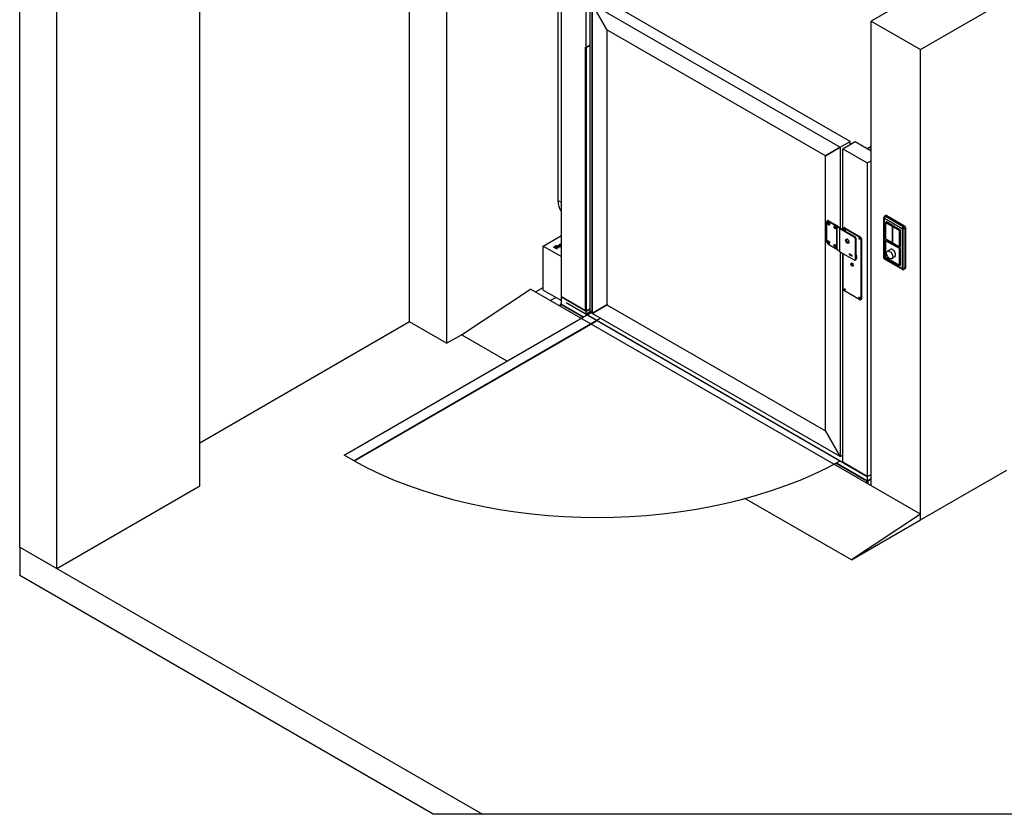
# Model space of a CAD drawing. Units: millimetres. Extents: x 0 to 14850, y 0 to 10500.
# Drawn here: x 9574 to 10984, y 3149 to 4287 of the extents above; entities that cross this region are included whole.
import ezdxf

# ---------------------------------------------------------------- set-up
doc = ezdxf.new("R2010")
doc.units = ezdxf.units.MM
doc.header["$LTSCALE"] = 25
doc.layers.add('Sichtbar (ISO)', color=7, linetype='Continuous', lineweight=25)
doc.layers.add('Sichtbar schmal (ISO)', color=7, linetype='Continuous', lineweight=25)

msp = doc.modelspace()

# ---------------------------------------------------------------- linework, layer by layer
at = {"layer": 'Sichtbar (ISO)'}
for p, q in [((9573.7, 3531.9), (9573.7, 4695.4)), ((9626.7, 3501.3), (9626.7, 4664.8)), ((10185.3, 4640.3), (10185.3, 3823.8)), ((10132.3, 3854.4), (10132.3, 4609.7)), ((11334.4, 4597.4), (10793.4, 4285.1)), ((10864.1, 4244.3), (11405.1, 4556.6)), ((9831.8, 3619.7), (9831.8, 4436.1)), ((10344.8, 4334.3), (10344.8, 4028.1)), ((10349.7, 3890.1), (10349.7, 4335.1)), ((10763.4, 4112.6), (10408.1, 4317.8)), ((10385.1, 4247.3), (10385.1, 4314.7)), ((10391, 3870.7), (10391, 4313.7)), ((10393.9, 3866.6), (10393.9, 4309.6)), ((10393.9, 4309.6), (10415.1, 4272.8)), ((10415.1, 4272.8), (10393.9, 4309.6)), ((10393.9, 4309.6), (10749.2, 4104.4)), ((10393.9, 4309.6), (10393.9, 3866.6)), ((10793.4, 4285.1), (10864.1, 4244.3)), ((10793.4, 3619.7), (10793.4, 4285.1)), ((10415.1, 4272.8), (10415.1, 3878.9)), ((10728, 4092.2), (10415.1, 4272.8)), ((10385.1, 4247.3), (10384.4, 4247.7)), ((10384.4, 3870.1), (10384.4, 4247.7)), ((10391, 4250.7), (10385.1, 4247.3)), ((10385.1, 3869.7), (10385.1, 4247.3)), ((10385.1, 4247.3), (10385.1, 3869.7)), ((10864.1, 3570.7), (10864.1, 4244.3)), ((10749.2, 4104.4), (10763.4, 4112.6)), ((10749.2, 4104.4), (10763.4, 4112.6)), ((10752.8, 4102.4), (10770.5, 4112.6)), ((10763.4, 4108.5), (10763.4, 4112.6)), ((10770.5, 4112.6), (10793.4, 4099.3)), ((10793.4, 4105.5), (10788.1, 4102.4)), ((10788.1, 4102.4), (10793.4, 4105.5)), ((10788.1, 4102.4), (10793.4, 4105.5)), ((10749.2, 4104.4), (10728, 4092.2)), ((10728, 4092.2), (10749.2, 4104.4)), ((10728, 3698.2), (10728, 4092.2)), ((10749.2, 4104.4), (10749.2, 3988.7)), ((10752.8, 4102.4), (10788.1, 4082)), ((10752.8, 3986.5), (10752.8, 4102.4)), ((10793.4, 4101.4), (10791.6, 4100.4)), ((10793.4, 4099.3), (10792.2, 4100.1)), ((10788.1, 4082), (10793.4, 4085.1)), ((10788.1, 4082), (10788.1, 3632.9)), ((10815.1, 4006.8), (10812.9, 4005.5)), ((10816.1, 4006.7), (10841.5, 3992)), ((10729.8, 3997.7), (10729.8, 3969.1)), ((10730.3, 3998.8), (10731.4, 3999.4)), ((10744.6, 3991.2), (10731.6, 3998.7)), ((10733.4, 3995.5), (10731.9, 3996.4)), ((10731.9, 3994.1), (10733.4, 3993.3)), ((10732.6, 3999.3), (10745.6, 3991.8)), ((10734.3, 3994), (10733, 3994.8)), ((10811.9, 3945.8), (10811.9, 4003.8)), ((10814.6, 3973.2), (10814.6, 3996.9)), ((10815.5, 3997.8), (10815, 3997.5)), ((10815.9, 3997.8), (10824.9, 3992.6)), ((10824.9, 3992.6), (10824.4, 3992.3)), ((10824.9, 3992.6), (10824.9, 3991.2)), ((10742.5, 3990.2), (10741.1, 3991)), ((10741.1, 3988.8), (10742.5, 3988)), ((10743.5, 3988.7), (10742.2, 3989.5)), ((10748.5, 3987.8), (10744.8, 3991.1)), ((10746, 3991.5), (10749.8, 3988.2)), ((10769.4, 3975.6), (10748.9, 3987.5)), ((10750, 3988.1), (10770.5, 3976.3)), ((10753.5, 3986.1), (10753.5, 3987.5)), ((10754.7, 3989), (10754, 3988.6)), ((10755.3, 3988.5), (10777.2, 3975.8)), ((10756, 3988.9), (10777.9, 3976.3)), ((10823.8, 3991.4), (10823.8, 3967.7)), ((10824.7, 3967.2), (10824.7, 3990.7)), ((10825.8, 3991.9), (10825.3, 3991.6)), ((10825.8, 3991.9), (10834.6, 3986.8)), ((10835.2, 3985.9), (10835.2, 3962.4)), ((10842.9, 3989.5), (10842.9, 3931.6)), ((10323.9, 3963), (10349.7, 3977.9)), ((10347.2, 3965.2), (10347.7, 3965.5)), ((10349.7, 3963.7), (10347.2, 3965.2)), ((10347.7, 3964.9), (10347.7, 3965.5)), ((10347.7, 3965.5), (10348.1, 3965.3)), ((10348, 3964.1), (10348.3, 3963.9)), ((10348.1, 3964.7), (10348.1, 3965.3)), ((10348.5, 3964.4), (10348.5, 3965)), ((10348.5, 3965), (10349.7, 3964.3)), ((10731.6, 3966), (10744.6, 3958.5)), ((10733.4, 3969.4), (10731.9, 3970.2)), ((10731.9, 3968), (10733.4, 3967.2)), ((10734.3, 3967.9), (10733, 3968.6)), ((10742.5, 3964.1), (10741.1, 3964.9)), ((10771.2, 3944), (10771.2, 3972.6)), ((10772.2, 3944.6), (10772.2, 3973.2)), ((10778.9, 3972.8), (10778.9, 3887.1)), ((10779.6, 3973.2), (10779.6, 3887.5)), ((10815, 3971), (10814.6, 3970.8)), ((10814.8, 3970.6), (10814.6, 3970.8)), ((10814.6, 3946.7), (10814.6, 3970.8)), ((10814.8, 3970.6), (10833.6, 3959.8)), ((10824, 3967.3), (10815, 3972.5)), ((10824.7, 3967.6), (10824.4, 3967.4)), ((10833.7, 3961.7), (10824.9, 3966.8)), ((10323.9, 3963), (10349.7, 3948.1)), ((10323.9, 3899.7), (10323.9, 3963)), ((10338.3, 3961.3), (10338.9, 3961.6)), ((10342.6, 3958.8), (10338.3, 3961.3)), ((10338.9, 3961.6), (10340.8, 3960.5)), ((10338.9, 3961), (10338.9, 3961.6)), ((10340.6, 3962.6), (10341.3, 3963)), ((10340.8, 3960.5), (10340.6, 3962.6)), ((10340.7, 3961.8), (10341.3, 3962.2)), ((10340.8, 3959.8), (10340.8, 3960.5)), ((10341.3, 3963), (10341.5, 3960.9)), ((10341.3, 3962.2), (10341.3, 3963)), ((10341.3, 3962.2), (10341.4, 3960.4)), ((10341.4, 3960.4), (10341.4, 3960.1)), ((10341.4, 3959.6), (10341.4, 3960.4)), ((10344.9, 3960.2), (10341.4, 3960.4)), ((10341.4, 3960.1), (10343.1, 3959.2)), ((10341.4, 3959.5), (10341.4, 3960.1)), ((10341.4, 3959.6), (10341.4, 3959.5)), ((10341.5, 3963.4), (10342.1, 3963.7)), ((10346, 3960.8), (10341.5, 3963.4)), ((10341.5, 3960.9), (10345.7, 3960.6)), ((10341.5, 3960.4), (10341.5, 3960.9)), ((10342.1, 3963.7), (10346.5, 3961.1)), ((10342.1, 3963.1), (10342.1, 3963.7)), ((10343.1, 3959.2), (10342.6, 3958.8)), ((10345.7, 3960.6), (10344.9, 3960.2)), ((10345.3, 3962.6), (10345.3, 3963.4)), ((10345.7, 3962.9), (10347.4, 3963.8)), ((10345.7, 3962.3), (10345.7, 3962.9)), ((10345.9, 3962.2), (10346.1, 3962.3)), ((10346.5, 3961.1), (10346, 3960.8)), ((10348.3, 3963.9), (10346.1, 3962.6)), ((10346.1, 3962.1), (10346.1, 3962.6)), ((10347.4, 3963.4), (10347.4, 3963.8)), ((10348.8, 3962.3), (10348.8, 3963)), ((10349, 3962.6), (10349, 3963.4)), ((10349, 3963.4), (10349, 3963.4)), ((10349, 3962.6), (10349, 3963.4)), ((10349, 3963.4), (10349.6, 3963.1)), ((10349, 3962.6), (10349.1, 3962.6)), ((10349, 3962.6), (10349, 3962.6)), ((10741.1, 3962.7), (10742.5, 3961.9)), ((10743.5, 3962.6), (10742.2, 3963.3)), ((10744.8, 3958.4), (10748.5, 3955.1)), ((10748.9, 3954.8), (10769.4, 3943)), ((10749.2, 3954.6), (10749.2, 3661.5)), ((10752.8, 3653.3), (10752.8, 3952.6)), ((10753.5, 3901.8), (10753.5, 3952.2)), ((10761.9, 3951.9), (10761.9, 3950.9)), ((10766.3, 3949.4), (10761.9, 3951.9)), ((10762.8, 3951.4), (10761.9, 3950.9)), ((10761.9, 3950.9), (10766.3, 3948.3)), ((10821.1, 3958.2), (10816.8, 3955.7)), ((10834.6, 3959.2), (10833.6, 3959.8)), ((10835, 3962), (10834.5, 3961.7)), ((10835.2, 3959.7), (10835.2, 3935.8)), ((10766.3, 3948.3), (10766.3, 3949.4)), ((10770.6, 3942.9), (10771.7, 3943.5)), ((10772.2, 3945.2), (10772.4, 3945.1)), ((10772.4, 3949.6), (10772.4, 3945.1)), ((10838.4, 3929.4), (10812.9, 3944.1)), ((10833.7, 3935.2), (10815, 3946)), ((10827.3, 3947.4), (10823.1, 3944.9)), ((10835, 3935.5), (10834.5, 3935.2)), ((10842.5, 3930.6), (10840.4, 3929.4)), ((10206.5, 3836), (10305.5, 3901.3)), ((10864.1, 3578.8), (10305.5, 3901.3)), ((10312.6, 3897.3), (10323.9, 3903.8)), ((10312.6, 3897.3), (10323.9, 3903.8)), ((10323.9, 3899.7), (10349.7, 3884.8)), ((10777.2, 3886), (10755.3, 3898.7)), ((10333.8, 3885), (10341.6, 3889.5)), ((10349, 3880.3), (10348.3, 3879.9)), ((10348.3, 3876.6), (10348.3, 3879.9)), ((10348.3, 3879.9), (10380.8, 3861.1)), ((10349, 3880.3), (10381.5, 3861.5)), ((10385.1, 3869.7), (10349.7, 3890.1)), ((10349.7, 3890.1), (10385.1, 3869.7)), ((10349.7, 3879.9), (10349.7, 3890.1)), ((10356.8, 3882), (10770.5, 3643.1)), ((10415.1, 3878.9), (10416.2, 3879.5)), ((10415.1, 3878.9), (10416.2, 3879.5)), ((10779.1, 3886.3), (10778.4, 3885.9)), ((10038.6, 3663.5), (10392.4, 3867.8)), ((10385.1, 3869.7), (10384.4, 3870.1)), ((10391, 3873.1), (10385.1, 3869.7)), ((10385.1, 3869.7), (10391, 3873.1)), ((10385.1, 3869.7), (10391, 3873.1)), ((10385.1, 3865.6), (10385.1, 3869.7)), ((10391.3, 3869.2), (10385.1, 3865.6)), ((10385.1, 3865.6), (10788.1, 3632.9)), ((10393.9, 3866.6), (10415.1, 3878.9)), ((10415.1, 3878.9), (10393.9, 3866.6)), ((10749.2, 3661.5), (10393.9, 3866.6)), ((10415.1, 3878.9), (10728, 3698.2)), ((10132.3, 3854.4), (9831.8, 3680.9)), ((10406.3, 3859.5), (10052.7, 3655.4)), ((10052.7, 3655.4), (10401, 3856.4)), ((10185.3, 3823.8), (10132.3, 3854.4)), ((10401, 3856.4), (10749.2, 3655.4)), ((10185.3, 3823.8), (10206.5, 3836)), ((10271.9, 3798.3), (10206.5, 3836)), ((10728, 3698.2), (10749.2, 3661.5)), ((10749.2, 3661.5), (10728, 3698.2)), ((10052.7, 3655.4), (10038.6, 3663.5)), ((10749.2, 3661.5), (10752.8, 3663.5)), ((10749.2, 3661.5), (10752.8, 3663.5)), ((10743.1, 3652), (10786.9, 3626.7)), ((10743.8, 3652.4), (10787.6, 3627.1)), ((10788.1, 3632.9), (10752.8, 3653.3)), ((10770.5, 3643.1), (10788.1, 3632.9)), ((10864.1, 3570.7), (10987.9, 3642.1)), ((10787.6, 3627.1), (10786.9, 3626.7)), ((10786.9, 3626.7), (10786.9, 3623.4)), ((10787.6, 3623), (10787.6, 3627.1)), ((10788.1, 3632.9), (10793.4, 3636)), ((10788.1, 3632.9), (10793.4, 3636)), ((10788.1, 3632.9), (10793.4, 3636)), ((10788.1, 3632.9), (10788.1, 3622.7)), ((10788.6, 3627.1), (10793.4, 3629.9)), ((10788.6, 3622.4), (10788.6, 3627.1)), ((10788.6, 3627.1), (10789.3, 3626.7)), ((10789.3, 3626.7), (10793.4, 3629)), ((10789.3, 3622), (10789.3, 3626.7)), ((9626.7, 3501.3), (9831.8, 3619.7)), ((10765.2, 3513.5), (10612.8, 3601.5)), ((10864.1, 3578.8), (10765.2, 3513.5)), ((10765.2, 3513.5), (10864.1, 3570.7)), ((10864.1, 3570.7), (10864.1, 3578.8)), ((9573.7, 3531.9), (9626.7, 3501.3)), ((9573.7, 3531.9), (10236.6, 3149.1)), ((9573.7, 3531.9), (9573.7, 3491.1)), ((10165.9, 3149.1), (9573.7, 3491.1))]:
    msp.add_line(p, q, dxfattribs=at)
for centre, radius, start, end in [((10813.9, 4003.8), 2, 120, 180), ((10815.4, 3996.9), 0.75, 120, 180), ((10815.4, 3973.2), 0.75, 180, 240), ((10834.1, 3962.4), 0.75, 240, 300), ((10813.9, 3945.8), 2, 180, 240), ((10815.4, 3946.7), 0.75, 180, 240), ((10834.1, 3935.8), 0.75, 240, 300), ((10839.4, 3931.1), 2, 240, 300)]:
    msp.add_arc(centre, radius, start, end, dxfattribs=at)
for centre, major_axis, start_param, end_param in [((10371.6, 4043.6), (-19, -32.9), 5.497787, 6.114491), ((10816.1, 4005), (-1, 1.73), 5.497787, 6.283185), ((10731.6, 3996.7), (-1.25, 2.17), 5.497787, 7.068583), ((10731.9, 3995.2), (-0.67, 1.17), 5.497787, 8.63938), ((10732.6, 3997.3), (-1.25, 2.17), 5.497787, 6.283185), ((10733, 3995.9), (-0.67, 1.17), 0.896739, 2.356194), ((10733.4, 3994.4), (0.67, -1.17), 5.497787, 8.63938), ((10815.9, 3997.2), (-0.375, 0.65), 5.497787, 6.283185), ((10824.4, 3991.7), (0.375, 0.65), 0.785398, 2.356194), ((10741.1, 3989.9), (-0.67, 1.17), 5.497787, 8.63938), ((10742.2, 3990.6), (-0.67, 1.17), 0.896739, 2.356194), ((10742.5, 3989.1), (0.67, -1.17), 5.497787, 8.63938), ((10743.5, 3990.6), (-1.5, 0), 3.720331, 3.926991), ((10743.5, 3990.6), (3, 0), 0.578738, 0.785398), ((10751, 3988.7), (-3, 0), 0.578738, 0.785398), ((10751, 3988.7), (1.5, 0), 3.720331, 3.926991), ((10755.3, 3986.5), (-1.25, 2.17), 5.497787, 7.068583), ((10756, 3986.9), (-1.25, 2.17), 5.497787, 6.283185), ((10756.3, 3986.3), (0.525, -0.909), 3.880438, 5.54434), ((10825.3, 3991), (-0.375, -0.65), 3.926991, 5.497787), ((10834.6, 3986.2), (0.375, -0.65), 0.785398, 2.356194), ((10841.5, 3990.3), (-1, 1.73), 3.926991, 5.497787), ((10731.6, 3968.1), (1.25, -2.17), 3.926991, 5.497787), ((10731.9, 3969.1), (-0.67, 1.17), 5.497787, 8.63938), ((10733, 3969.7), (-0.67, 1.17), 0.896739, 2.356194), ((10733.4, 3968.3), (0.67, -1.17), 5.497787, 8.63938), ((10741.1, 3963.8), (-0.67, 1.17), 5.497787, 8.63938), ((10742.2, 3964.4), (-0.67, 1.17), 0.896739, 2.356194), ((10742.5, 3963), (0.67, -1.17), 5.497787, 8.63938), ((10760.6, 3970.5), (1.75, -3.03), 3.44948, 5.975298), ((10769.4, 3973.6), (-1.25, 2.17), 3.926991, 5.497787), ((10770.5, 3974.2), (1.25, -2.17), 0.785398, 2.356194), ((10777.5, 3974), (0.525, -0.909), 3.880438, 5.54434), ((10777.2, 3973.8), (1.25, -2.17), 0.785398, 2.356194), ((10777.9, 3974.2), (-1.25, 2.17), 3.926991, 5.497787), ((10824.4, 3968), (-0.375, -0.65), 5.497787, 7.068583), ((10825.3, 3967.5), (-0.375, -0.65), 5.497787, 6.283185), ((10743.5, 3957.9), (1.5, 0), 0.578738, 0.785398), ((10751, 3956), (3, 0), 3.720331, 3.926991), ((10771.7, 3950), (-0.5, 0.866), 3.926991, 4.649725), ((10824.2, 3952.8), (3.12, -5.41), 0, 3.141593), ((10834.6, 3962.7), (0.375, -0.65), 0, 0.785398), ((10766.9, 3936.7), (-1.25, 2.17), 0.286757, 2.854836), ((10769.4, 3945), (1.25, -2.17), 5.497787, 7.068583), ((10770.5, 3945.6), (1.25, -2.17), 0, 0.785398), ((10771.7, 3945.5), (0.5, -0.866), 0.062664, 0.785398), ((10834.6, 3936.1), (0.375, -0.65), 0, 0.785398), ((10841.5, 3932.4), (1, -1.73), 0, 0.785398), ((10755.3, 3900.7), (-1.25, 2.17), 0.785398, 2.356194), ((10756.3, 3901.4), (0.525, -0.909), 3.880438, 5.54434), ((10777.5, 3889.1), (0.525, -0.909), 3.880438, 5.54434), ((10777.2, 3888.1), (1.25, -2.17), 5.497787, 7.068583), ((10777.9, 3888.5), (1.25, -2.17), 0, 0.785398), ((10401, 3870.7), (-10, 0), 0, 0.785398), ((10401, 3864.6), (-502.6, 0), 0.805296, 2.336297)]:
    msp.add_ellipse(centre, major_axis=major_axis, ratio=0.57735, start_param=start_param, end_param=end_param, dxfattribs=at)
for centre, major_axis in [((10755.6, 3985.9), (0.525, -0.909)), ((10759.5, 3969.9), (1.75, -3.03)), ((10776.8, 3973.6), (0.525, -0.909)), ((10820, 3950.3), (-3.12, 5.41)), ((10766.2, 3936.2), (1.25, -2.17)), ((10755.6, 3901), (0.525, -0.909)), ((10776.8, 3888.7), (0.525, -0.909))]:
    msp.add_ellipse(centre, major_axis=major_axis, ratio=0.57735, dxfattribs=at)
for points, degree in [([(10345.5, 3962.3), (10344.7, 3962.8), (10344.6, 3963.8), (10345.3, 3964.2)], 2), ([(10345.3, 3964.2), (10345.6, 3964.4), (10346.2, 3964.5), (10346.5, 3964.5)], 2), ([(10346.5, 3964.1), (10346.3, 3964.1), (10345.9, 3964), (10345.7, 3963.9)], 2), ([(10346.5, 3964.5), (10346.9, 3964.5), (10347.6, 3964.3), (10348, 3964.1)], 2), ([(10347.4, 3963.8), (10347.1, 3964), (10346.7, 3964.1), (10346.5, 3964.1)], 2), ([(10348.1, 3965.3), (10348.1, 3965.5), (10348.2, 3965.9), (10348.5, 3966)], 2), ([(10348.9, 3965.7), (10348.7, 3965.6), (10348.5, 3965.2), (10348.5, 3965)], 2), ([(10348.5, 3965.2), (10348.5, 3965.2), (10348.5, 3965.2), (10348.6, 3965.3)], 3), ([(10349.5, 3965.8), (10349.4, 3965.8), (10349, 3965.8), (10348.9, 3965.7)], 2), ([(10349.7, 3965.7), (10349.6, 3965.8), (10349.5, 3965.8)], 2), ([(10345.7, 3963.9), (10345.5, 3963.8), (10345.3, 3963.5), (10345.3, 3963.4)], 2), ([(10345.3, 3963.4), (10345.3, 3963.4), (10345.3, 3963.4), (10345.3, 3963.4)], 3), ([(10345.3, 3963.4), (10345.3, 3963.3), (10345.5, 3963), (10345.7, 3962.9)], 2), ([(10345.3, 3962.6), (10345.3, 3962.5), (10345.3, 3962.5), (10345.3, 3962.5)], 3), ([(10348.7, 3962.3), (10348, 3961.9), (10346.3, 3961.9), (10345.5, 3962.3)], 2), ([(10346.1, 3962.6), (10346.6, 3962.3), (10347.8, 3962.3), (10348.3, 3962.6)], 2), ([(10347.4, 3963.6), (10347.4, 3963.5), (10347.5, 3963.5), (10347.5, 3963.5)], 3), ([(10348.3, 3962.6), (10348.4, 3962.7), (10348.7, 3962.9), (10348.8, 3963)], 2), ([(10349.3, 3962.7), (10349.1, 3962.6), (10348.9, 3962.4), (10348.7, 3962.3)], 2), ([(10348.8, 3963), (10348.9, 3963.2), (10348.9, 3963.4), (10349, 3963.4)], 2), ([(10349.6, 3963.1), (10349.5, 3963), (10349.3, 3962.8), (10349.3, 3962.7)], 2)]:
    msp.add_open_spline(points, degree=degree, dxfattribs=at)
for points, degree, knots in [([(10348.1, 3964.7), (10348.1, 3964.8), (10348.1, 3964.9), (10348.3, 3965.1), (10348.4, 3965.2), (10348.5, 3965.2)], 3, [-0.216877, -0.216877, -0.216877, -0.216877, -0.1059641, -0.1059641, 0, 0, 0, 0]), ([(10348.5, 3966), (10348.8, 3966.2), (10349.4, 3966.3), (10349.7, 3966.2)], 2, [0, 0, 0, 1, 1.812437, 1.812437, 1.812437]), ([(10815.5, 3971.5), (10815.4, 3971.4), (10815.4, 3971.4), (10815.3, 3971.3), (10815.3, 3971.3), (10815.2, 3971.2), (10815.2, 3971.2), (10815.1, 3971.1), (10815.1, 3971.1), (10815, 3971), (10815, 3971), (10815, 3971)], 3, [2.3621023, 2.3621023, 2.3621023, 2.3621023, 2.5180004, 2.5180004, 2.6738984, 2.6738984, 2.8297965, 2.8297965, 2.9856946, 2.9856946, 3.1415927, 3.1415927, 3.1415927, 3.1415927]), ([(10815.5, 3971.5), (10815.5, 3971.5), (10815.5, 3971.5), (10815.6, 3971.7), (10815.7, 3971.8), (10815.9, 3971.9)], 3, [0.8643821, 0.8643821, 0.8643821, 0.8643821, 0.8729932, 0.8729932, 1.0493374, 1.0493374, 1.0493374, 1.0493374]), ([(10344.8, 3963), (10344.8, 3963), (10344.8, 3963), (10344.9, 3963.1), (10345.1, 3963.2), (10345.3, 3963.4)], 3, [-0.173017, -0.173017, -0.173017, -0.173017, -0.1670531, -0.1670531, 0, 0, 0, 0]), ([(10348.9, 3962.4), (10348.9, 3962.4), (10348.9, 3962.4), (10348.9, 3962.5), (10348.9, 3962.6), (10349, 3962.6)], 3, [-0.0694003, -0.0694003, -0.0694003, -0.0694003, -0.05544479, -0.05544479, 0, 0, 0, 0]), ([(10834.6, 3961), (10834.8, 3960.8), (10834.9, 3960.5), (10835.1, 3960.1), (10835.1, 3960), (10835.1, 3959.9), (10835.2, 3959.8), (10835.2, 3959.7)], 3, [0, 0, 0, 0, 0.1763442, 0.1763442, 0.2336916, 0.2336916, 0.2910391, 0.2910391, 0.2910391, 0.2910391])]:
    msp.add_open_spline(points, degree=degree, knots=knots, dxfattribs=at)
at = {"layer": 'Sichtbar schmal (ISO)'}
for p, q in [((10385.1, 4247.3), (10391, 4250.7)), ((10793.4, 4100.8), (10792.2, 4100.1)), ((10349.7, 4025.2), (10344.8, 4028.1)), ((10813.9, 4005.4), (10816.1, 4006.7)), ((10732.6, 3999.3), (10731.6, 3998.7)), ((10733, 3994.8), (10731.9, 3994.1)), ((10734.3, 3993.9), (10733.4, 3993.3)), ((10812.5, 3945), (10812.5, 4003)), ((10812.5, 4003), (10838, 3988.3)), ((10839.4, 3990.7), (10813.9, 4005.4)), ((10814.8, 3972.9), (10814.8, 3996.6)), ((10814.8, 3996.6), (10823.8, 3991.4)), ((10815.4, 3997.5), (10815.9, 3997.8)), ((10824.4, 3992.3), (10815.4, 3997.5)), ((10742.2, 3989.5), (10741.1, 3988.8)), ((10743.5, 3988.6), (10742.5, 3988)), ((10744.6, 3991.2), (10745.6, 3991.8)), ((10744.6, 3958.5), (10744.6, 3991.2)), ((10744.8, 3991.1), (10746, 3991.5)), ((10744.8, 3958.4), (10744.8, 3991.1)), ((10748.5, 3987.8), (10749.8, 3988.2)), ((10748.5, 3955.1), (10748.5, 3987.8)), ((10748.9, 3987.5), (10750, 3988.1)), ((10748.9, 3954.8), (10748.9, 3987.5)), ((10755.3, 3988.5), (10756, 3988.9)), ((10824.7, 3990.7), (10833.6, 3985.6)), ((10834.1, 3986.5), (10825.3, 3991.6)), ((10833.6, 3985.6), (10833.6, 3962.1)), ((10834.6, 3986.8), (10834.1, 3986.5)), ((10834.6, 3985.6), (10835.2, 3985.9)), ((10834.6, 3962.1), (10834.6, 3985.6)), ((10838, 3988.3), (10838, 3930.3)), ((10841.5, 3992), (10839.4, 3990.7)), ((10840.8, 3988.3), (10842.9, 3989.5)), ((10840.8, 3930.3), (10840.8, 3988.3)), ((10345.3, 3963.4), (10345.3, 3964.2)), ((10346.5, 3964.1), (10346.5, 3964.5)), ((10348, 3963.7), (10348, 3964.1)), ((10348.5, 3965.2), (10348.5, 3966)), ((10733, 3968.6), (10731.9, 3968)), ((10734.3, 3967.7), (10733.4, 3967.2)), ((10769.4, 3975.6), (10770.5, 3976.3)), ((10772.2, 3973.2), (10771.2, 3972.6)), ((10777.9, 3976.3), (10777.2, 3975.8)), ((10778.9, 3972.8), (10779.6, 3973.2)), ((10823.8, 3967.7), (10814.8, 3972.9)), ((10814.8, 3970.6), (10815.4, 3970.9)), ((10814.8, 3946.4), (10814.8, 3970.6)), ((10815.4, 3970.9), (10834.1, 3960.1)), ((10834.6, 3961), (10815.9, 3971.9)), ((10833.6, 3962.1), (10824.7, 3967.2)), ((10348.3, 3962.1), (10348.3, 3962.6)), ((10742.2, 3963.3), (10741.1, 3962.7)), ((10743.5, 3962.4), (10742.5, 3961.9)), ((10834.1, 3960.1), (10833.6, 3959.8)), ((10833.6, 3959.8), (10833.6, 3935.5)), ((10835.2, 3962.4), (10834.6, 3962.1)), ((10834.6, 3935.5), (10834.6, 3959.2)), ((10771.2, 3944), (10772.2, 3944.6)), ((10772.4, 3945.1), (10772.2, 3945)), ((10838, 3930.3), (10812.5, 3945)), ((10833.6, 3935.5), (10814.8, 3946.4)), ((10835.2, 3935.8), (10834.6, 3935.5)), ((10842.9, 3931.6), (10840.8, 3930.3)), ((10779.6, 3887.5), (10778.9, 3887.1)), ((10236.6, 3149.1), (10165.9, 3149.1)), ((11279.6, 3149.1), (10236.6, 3149.1))]:
    msp.add_line(p, q, dxfattribs=at)
for centre, major_axis, start_param, end_param in [((10813.9, 4003.8), (-2, 0), 0, 0.785398), ((10813.9, 4003.8), (1, 1.73), 0.785398, 2.356194), ((10813.9, 4003.8), (-1, 1.73), 5.497787, 6.283185), ((10815.4, 3996.9), (-0.75, 0), 0, 0.785398), ((10815.4, 3996.9), (0.375, 0.65), 0.785398, 2.356194), ((10815.4, 3996.9), (-0.375, 0.65), 5.497787, 6.283185), ((10834.1, 3985.9), (-0.375, -0.65), 3.926991, 5.497787), ((10834.1, 3985.9), (0.75, 0), 3.926991, 5.497787), ((10834.1, 3985.9), (-0.375, 0.65), 3.926991, 5.497787), ((10839.4, 3989.1), (-1, -1.73), 3.926991, 5.497787), ((10839.4, 3989.1), (2, 0), 3.926991, 5.497787), ((10839.4, 3989.1), (-1, 1.73), 3.926991, 5.497787), ((10815.4, 3973.2), (-0.75, 0), 0, 0.785398), ((10815.4, 3973.2), (-0.375, -0.65), 5.497787, 6.283185), ((10815.4, 3970.3), (-0.375, 0.65), 5.497787, 6.283185), ((10815.4, 3971.6), (0.375, 0.65), 3.926991, 5.497787), ((10834.1, 3962.4), (-0.75, 0), 0.785398, 2.356194), ((10834.1, 3962.4), (-0.375, -0.65), 5.497787, 6.283185), ((10834.1, 3960.7), (-0.375, -0.65), 0.785398, 2.356194), ((10834.1, 3959.5), (-0.375, 0.65), 3.926991, 5.497787), ((10834.1, 3962.4), (0.375, -0.65), 0, 0.785398), ((10834.6, 3960.4), (0.75, 1.3), 3.926991, 4.45059), ((10813.9, 3945.8), (-2, 0), 0, 0.785398), ((10813.9, 3945.8), (-1, -1.73), 5.497787, 6.283185), ((10815.4, 3946.7), (-0.75, 0), 0, 0.785398), ((10815.4, 3946.7), (-0.375, -0.65), 5.497787, 6.283185), ((10834.1, 3935.8), (-0.375, -0.65), 5.497787, 6.283185), ((10834.1, 3935.8), (-0.75, 0), 0.785398, 2.356194), ((10834.1, 3935.8), (0.375, -0.65), 0, 0.785398), ((10839.4, 3931.1), (-2, 0), 0.785398, 2.356194), ((10839.4, 3931.1), (-1, -1.73), 5.497787, 6.283185), ((10839.4, 3931.1), (1, -1.73), 0, 0.785398)]:
    msp.add_ellipse(centre, major_axis=major_axis, ratio=0.57735, start_param=start_param, end_param=end_param, dxfattribs=at)

doc.saveas('drawing.dxf')
